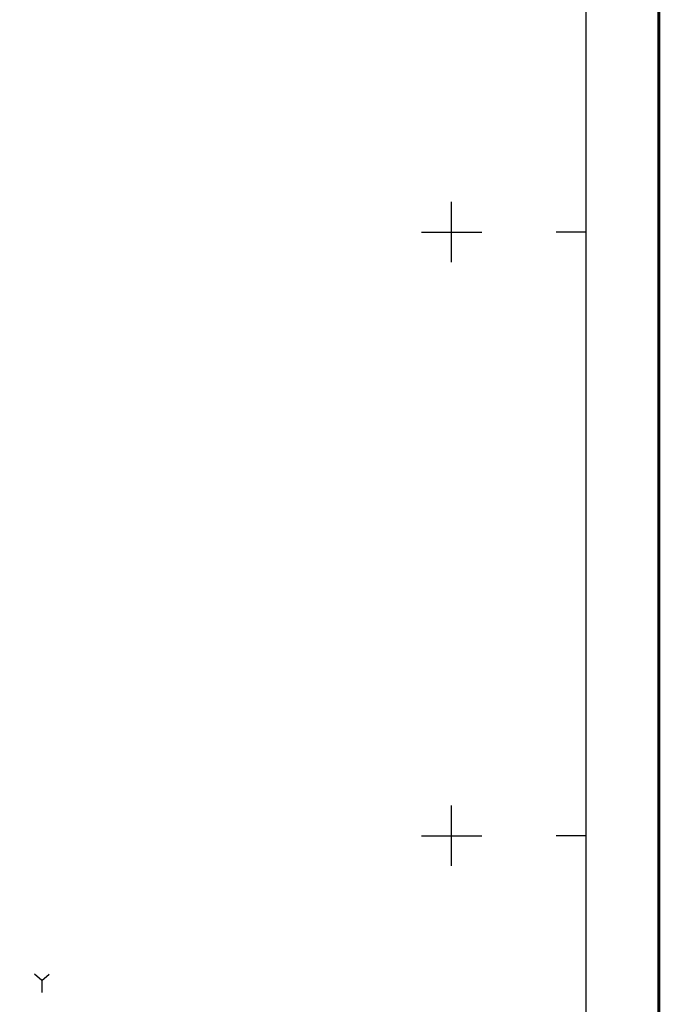
# Model space of a CAD drawing. Extents: x 36467220 to 36469869, y 3072023 to 3074821.
# Drawn here: x 36469657 to 36469869, y 3073144 to 3073470 of the extents above; entities that cross this region are included whole.
import ezdxf

# ---------------------------------------------------------------- set-up
doc = ezdxf.new("R2010")
doc.units = 0
doc.header["$XCLIPFRAME"] = 0
doc.layers.get('0').update_dxf_attribs({"linetype": 'CONTINUOUS'})
doc.layers.add('TK', color=7, linetype='CONTINUOUS')
doc.layers.add('ZBTZ', color=3, linetype='CONTINUOUS')
picture_1 = doc.add_image_def('image1.jpg', size_in_pixel=(9353, 13227))

# ---------------------------------------------------------------- blocks, each defined once
blk = doc.blocks.new('gc206')
for q in [(-1.23, 3.03), (1.23, 3.03), (0, 0)]:
    blk.add_line((0, 2), q)

msp = doc.modelspace()

# ---------------------------------------------------------------- linework, layer by layer
at = {"layer": 'TK', "linetype": 'Continuous'}
for p, q in [((36469800, 3073390), (36469800, 3073410)), ((36469790, 3073400), (36469810, 3073400)), ((36469844.59, 3073400), (36469834.59, 3073400)), ((36469800, 3073190), (36469800, 3073210)), ((36469790, 3073200), (36469810, 3073200)), ((36469844.59, 3073200), (36469834.59, 3073200))]:
    msp.add_line(p, q, dxfattribs=at)
at = {"layer": 'TK', "linetype": 'Continuous', "const_width": 1, "flags": 128}
msp.add_lwpolyline([(36467220.59, 3072023.45), (36469868.59, 3072023.45), (36469868.59, 3074771.45), (36467220.59, 3074771.45)], close=True, dxfattribs=at)
at = {"layer": 'TK', "linetype": 'Continuous', "flags": 128}
msp.add_lwpolyline([(36467244.59, 3072047.45), (36469844.59, 3072047.45), (36469844.59, 3074747.45), (36467244.59, 3074747.45)], close=True, dxfattribs=at)

# ---------------------------------------------------------------- block references
at = {"layer": 'ZBTZ', "linetype": 'Continuous', "xscale": 2, "yscale": 2}
msp.add_blockref('gc206', (36469664.29, 3073148.07, 864.71), dxfattribs=at)
msp.add_blockref('gc206', (36469664.29, 3073148.07, 864.71), dxfattribs=at)

# ---------------------------------------------------------------- referenced raster images: frames only (the image files are external)
at = {"linetype": 'Continuous'}
image = msp.add_image(picture_1, insert=(36464651.24, 3071302.26), size_in_units=(7127.29, 10079.4), rotation=0.006194, dxfattribs=at)
image.set_boundary_path([(6102.017, 12249.26), (6102.05, 11931.714), (6814.763, 11931.79), (6814.763, 11931.79), (6815.112, 8706.183), (6231.686, 8706.12), (4919.406, 8705.978), (3869.582, 8705.864), (3403.184, 8705.814), (3403.106, 9424.224), (3402.964, 10736.504), (3402.8, 12248.97), (3402.8, 12248.97), (6102.017, 12249.26)])

doc.saveas('drawing.dxf')
